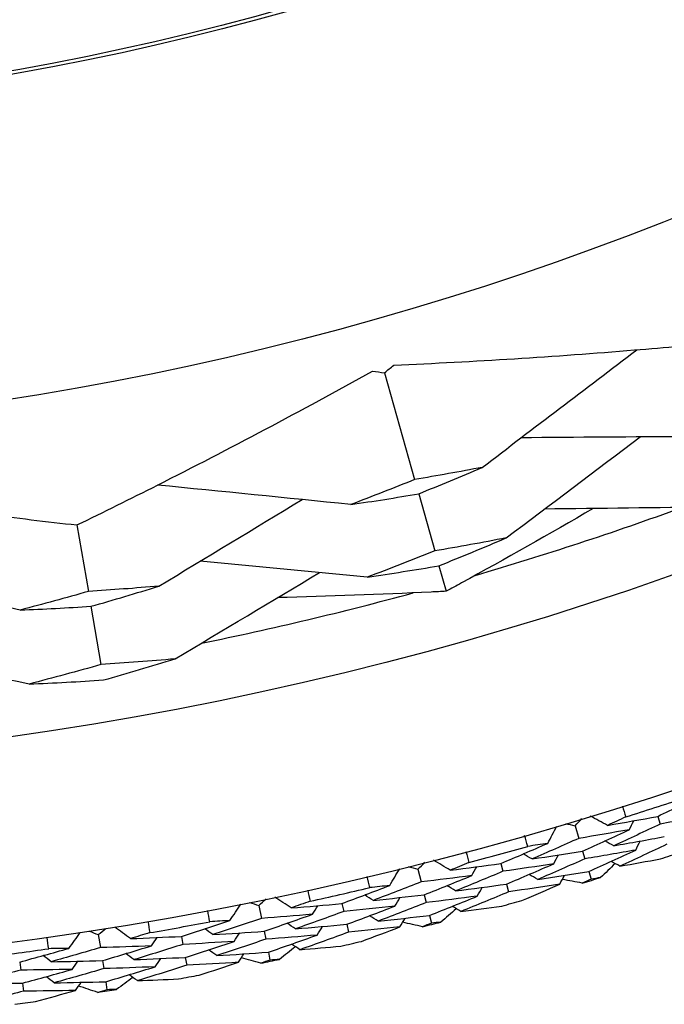
# Model space of a CAD drawing. Units: millimetres. Extents: x 32 to 1156, y 32 to 808.
# Drawn here: x 909 to 914, y 729 to 737 of the extents above; entities that cross this region are included whole.
import ezdxf

# ---------------------------------------------------------------- set-up
doc = ezdxf.new("R2010")
doc.units = ezdxf.units.MM
doc.header["$LTSCALE"] = 4
doc.layers.add('Visible (ISO)', color=7, linetype='Continuous', lineweight=25, true_color=0x00003f)
doc.layers.add('Visible Narrow (ISO)', color=7, linetype='Continuous', lineweight=25, true_color=0x00003f)

msp = doc.modelspace()

# ---------------------------------------------------------------- linework, layer by layer
at = {"layer": 'Visible (ISO)'}
for p, q in [((912.1214, 733.9687), (912.3514, 733.154)), ((912.3823, 733.0446), (912.5055, 732.6083)), ((909.7711, 732.8067), (909.8585, 732.299)), ((912.5374, 732.4952), (912.5925, 732.3001)), ((909.8781, 732.1851), (909.9547, 731.74)), ((914.2088, 730.5804), (914.228, 730.5214)), ((913.5769, 730.5084), (913.6058, 730.4121)), ((913.6348, 730.3157), (913.6526, 730.2563)), ((912.3755, 730.1768), (912.4, 730.0793)), ((913.0099, 730.2204), (913.0264, 730.1606)), ((913.6816, 730.1597), (913.6994, 730.1006)), ((913.0533, 730.0634), (913.0697, 730.0038)), ((912.4246, 729.9817), (912.4398, 729.9216)), ((911.1603, 729.8995), (911.1805, 729.801)), ((911.7961, 729.9146), (911.8099, 729.854)), ((912.4644, 729.8238), (912.4795, 729.7639)), ((911.8324, 729.7558), (911.8461, 729.6955)), ((909.934, 729.6769), (909.9497, 729.5776)), ((910.5698, 729.6635), (910.5809, 729.6024)), ((911.2007, 729.7024), (911.2131, 729.6416)), ((910.5989, 729.5032), (910.6099, 729.4424)), ((911.2334, 729.5428), (911.2458, 729.4823)), ((909.3335, 729.4676), (909.3418, 729.4061)), ((909.9655, 729.4782), (909.9752, 729.417)), ((909.3553, 729.3063), (909.3636, 729.245)), ((909.991, 729.3173), (910.0006, 729.2563))]:
    msp.add_line(p, q, dxfattribs=at)
for radius in [27.7359, 26.1768, 23.6268, 21.1786]:
    msp.add_circle((905.5892, 757.1086), radius, dxfattribs=at)
for radius, start, end in [(25.7224, 286.31417, 290.01687), (25.7224, 281.51079, 285.2135), (27.8232, 287.51938, 288.48062), (27.8232, 284.94796, 285.90919), (28.2088, 287.83693, 288.16307), (28.2088, 286.56661, 286.86196), (27.8232, 282.37653, 283.33776), (28.2088, 285.2655, 285.59164), (27.8232, 279.8051, 280.76633), (28.2088, 283.99519, 284.29053), (27.8232, 277.23367, 278.1949), (28.2088, 282.69407, 283.02021), (28.2088, 281.42376, 281.7191), (28.2088, 280.12264, 280.44879), (28.2088, 278.85233, 279.14767), (28.2088, 277.55121, 277.87736)]:
    msp.add_arc((905.5892, 757.1086), radius, start, end, dxfattribs=at)
for points, knots in [([(912.192, 734.0281), (912.808, 734.0551), (913.421, 734.0932), (914.2653, 734.163), (914.4991, 734.1842), (914.7324, 734.2073)], [0, 0, 0, 0, 0.1899225, 0.1899225, 0.2628679, 0.2628679, 0.2628679, 0.2628679]), ([(909.7711, 732.8067), (909.9765, 732.9064), (910.1813, 733.0078), (910.9376, 733.3894), (911.4855, 733.6803), (912.0302, 733.9824)], [0.1292406, 0.1292406, 0.1292406, 0.1292406, 0.2003342, 0.2003342, 0.3923605, 0.3923605, 0.3923605, 0.3923605]), ([(907.249, 733.1597), (907.8572, 733.058), (908.4647, 732.9678), (909.3051, 732.8606), (909.5381, 732.8327), (909.7711, 732.8067)], [0, 0, 0, 0, 0.1899225, 0.1899225, 0.2628679, 0.2628679, 0.2628679, 0.2628679]), ([(913.7152, 732.9325), (913.3816, 732.7382), (913.0462, 732.5486), (912.67, 732.3424), (912.6313, 732.3212), (912.5925, 732.3001)], [0.0798434, 0.0798434, 0.0798434, 0.0798434, 0.1979896, 0.1979896, 0.2115611, 0.2115611, 0.2115611, 0.2115611]), ([(912.5925, 732.3001), (912.5538, 732.2981), (912.5151, 732.2961), (912.0867, 732.275), (911.6961, 732.261), (911.3048, 732.252)], [0.1947929, 0.1947929, 0.1947929, 0.1947929, 0.2066941, 0.2066941, 0.3265598, 0.3265598, 0.3265598, 0.3265598])]:
    msp.add_open_spline(points, degree=3, knots=knots, dxfattribs=at)
for points in [[(912.8678, 733.2466), (913.2603, 733.5461), (913.6566, 733.8476), (914.0484, 734.1451)], [(912.1214, 733.9687), (912.1448, 733.9885), (912.1683, 734.0083), (912.192, 734.0281)], [(912.0302, 733.9824), (912.0607, 733.978), (912.0911, 733.9734), (912.1214, 733.9687)], [(913.0506, 732.7075), (913.3911, 732.9645), (913.7338, 733.2229), (914.0742, 733.4792)], [(914.444, 733.4815), (914.0183, 733.479), (913.5899, 733.4761), (913.1647, 733.473)], [(912.8678, 733.2466), (912.696, 733.2139), (912.5238, 733.1831), (912.3514, 733.154)], [(912.3823, 733.0446), (912.5449, 733.1102), (912.7067, 733.1776), (912.8678, 733.2466)], [(911.8628, 732.9629), (911.3715, 733.0129), (910.876, 733.0627), (910.3866, 733.1114)], [(912.3514, 733.154), (912.1893, 733.0886), (912.0264, 733.0249), (911.8628, 732.9629)], [(911.8628, 732.9629), (912.0362, 732.9883), (912.2094, 733.0155), (912.3823, 733.0446)], [(910.3964, 732.3389), (910.7605, 732.5593), (911.1272, 732.7809), (911.4913, 733.0006)], [(914.6276, 732.9426), (914.2, 732.9379), (913.77, 732.9331), (913.3431, 732.9282)], [(913.0506, 732.7075), (912.8691, 732.6724), (912.6874, 732.6393), (912.5055, 732.6083)], [(912.5374, 732.4952), (912.7093, 732.5641), (912.8804, 732.6349), (913.0506, 732.7075)], [(912.5055, 732.6083), (912.3341, 732.5396), (912.1619, 732.4728), (911.9889, 732.4078)], [(911.9889, 732.4078), (911.5642, 732.4488), (911.137, 732.4898), (910.7129, 732.5304)], [(911.9889, 732.4078), (912.1719, 732.4349), (912.3547, 732.4641), (912.5374, 732.4952)], [(909.3382, 732.1568), (908.9213, 732.2429), (908.5015, 732.3291), (908.085, 732.4145)], [(910.5217, 731.7836), (910.8886, 732.0032), (911.2577, 732.2239), (911.6242, 732.443)], [(910.3964, 732.3389), (910.2172, 732.3237), (910.0379, 732.3104), (909.8585, 732.299)], [(909.8781, 732.1851), (910.0515, 732.2345), (910.2243, 732.2858), (910.3964, 732.3389)], [(909.8585, 732.299), (909.6857, 732.2498), (909.5122, 732.2023), (909.3382, 732.1568)], [(909.3382, 732.1568), (909.5182, 732.1643), (909.6981, 732.1737), (909.8781, 732.1851)], [(909.4057, 731.5916), (908.9865, 731.6758), (908.5649, 731.7605), (908.1462, 731.8445)], [(909.9547, 731.74), (909.7723, 731.6885), (909.5893, 731.639), (909.4057, 731.5916)], [(910.5217, 731.7836), (910.3327, 731.767), (910.1437, 731.7524), (909.9547, 731.74)], [(909.9749, 731.6225), (910.1579, 731.6742), (910.3401, 731.7279), (910.5217, 731.7836)], [(909.4057, 731.5916), (909.5953, 731.5998), (909.7851, 731.6101), (909.9749, 731.6225)], [(914.2088, 730.5804), (914.3262, 730.6362), (914.4431, 730.6928), (914.5596, 730.7501)], [(913.9387, 730.6593), (913.9475, 730.6316), (913.9562, 730.6038), (913.9648, 730.576)], [(913.5769, 730.5084), (913.5942, 730.5268), (913.6115, 730.5451), (913.6288, 730.5635)], [(913.8252, 730.5115), (913.7812, 730.5354), (913.7372, 730.5592), (913.6932, 730.5831)], [(913.8252, 730.5115), (913.9532, 730.5336), (914.081, 730.5565), (914.2088, 730.5804)], [(913.9648, 730.576), (913.9184, 730.5544), (913.8718, 730.5329), (913.8252, 730.5115)], [(913.9908, 730.478), (914.0024, 730.5009), (914.014, 730.5239), (914.0256, 730.5468)], [(914.6128, 730.5963), (914.4847, 730.5704), (914.3564, 730.5454), (914.228, 730.5214)], [(913.368, 730.3742), (913.3916, 730.4184), (913.4152, 730.4625), (913.4387, 730.5067)], [(913.5033, 730.5258), (913.5278, 730.52), (913.5524, 730.5142), (913.5769, 730.5084)], [(913.9908, 730.478), (913.8626, 730.4551), (913.7343, 730.4332), (913.6058, 730.4121)], [(913.6348, 730.3157), (913.7539, 730.369), (913.8726, 730.4231), (913.9908, 730.478)], [(914.228, 730.5214), (914.11, 730.4654), (913.9915, 730.4102), (913.8726, 730.3558)], [(913.216, 730.3511), (913.2078, 730.3791), (913.1998, 730.407), (913.1918, 730.435)], [(913.6058, 730.4121), (913.4871, 730.3589), (913.3679, 730.3066), (913.2483, 730.255)], [(913.8726, 730.3558), (913.85, 730.368), (913.8274, 730.3802), (913.8048, 730.3924)], [(913.8726, 730.3558), (914.0015, 730.3781), (914.1304, 730.4014), (914.2591, 730.4255)], [(914.0405, 730.323), (914.0522, 730.3459), (914.0638, 730.3688), (914.0754, 730.3917)], [(912.7437, 730.3114), (912.7512, 730.2832), (912.7587, 730.2551), (912.766, 730.2269)], [(913.0099, 730.2204), (913.1297, 730.2709), (913.2491, 730.3221), (913.368, 730.3742)], [(913.368, 730.3742), (913.3174, 730.3664), (913.2667, 730.3587), (913.216, 730.3511)], [(913.2483, 730.255), (913.3772, 730.2743), (913.506, 730.2946), (913.6348, 730.3157)], [(914.0405, 730.323), (913.9113, 730.2999), (913.782, 730.2776), (913.6526, 730.2563)], [(913.6816, 730.1597), (913.8017, 730.2133), (913.9213, 730.2678), (914.0405, 730.323)], [(914.2782, 730.3667), (914.1593, 730.3103), (914.0398, 730.2548), (913.92, 730.2001)], [(912.6236, 730.1688), (912.5807, 730.1946), (912.5379, 730.2204), (912.495, 730.2462)], [(913.2483, 730.255), (913.2259, 730.2678), (913.2036, 730.2805), (913.1813, 730.2933)], [(913.6526, 730.2563), (913.5329, 730.2028), (913.4127, 730.1502), (913.2921, 730.0983)], [(913.4143, 730.2182), (913.4264, 730.2408), (913.4385, 730.2635), (913.4506, 730.2861)], [(913.92, 730.2001), (913.8974, 730.2122), (913.8748, 730.2244), (913.8522, 730.2366)], [(913.92, 730.2001), (914.0233, 730.218), (914.1266, 730.2366), (914.2299, 730.2557)], [(912.1608, 730.0521), (912.1863, 730.0952), (912.2118, 730.1382), (912.2373, 730.1813)], [(912.3027, 730.1975), (912.327, 730.1906), (912.3512, 730.1837), (912.3755, 730.1768)], [(912.3755, 730.1768), (912.3936, 730.1944), (912.4117, 730.2119), (912.4297, 730.2295)], [(912.766, 730.2269), (912.7186, 730.2074), (912.6711, 730.188), (912.6236, 730.1688)], [(912.6236, 730.1688), (912.7524, 730.1851), (912.8812, 730.2023), (913.0099, 730.2204)], [(913.0264, 730.1606), (912.906, 730.1099), (912.7852, 730.0601), (912.664, 730.0111)], [(912.7876, 730.1279), (912.8002, 730.1503), (912.8128, 730.1727), (912.8254, 730.1951)], [(913.4143, 730.2182), (913.2851, 730.198), (913.1558, 730.1789), (913.0264, 730.1606)], [(913.0533, 730.0634), (913.174, 730.1142), (913.2944, 730.1658), (913.4143, 730.2182)], [(913.2921, 730.0983), (913.422, 730.1178), (913.5519, 730.1383), (913.6816, 730.1597)], [(913.8835, 730.2197), (913.8463, 730.1839), (913.809, 730.1482), (913.7717, 730.1126)], [(912.0078, 730.0359), (912.0009, 730.0642), (911.9942, 730.0925), (911.9875, 730.1208)], [(912.7876, 730.1279), (912.6585, 730.1108), (912.5293, 730.0946), (912.4, 730.0793)], [(912.4246, 729.9817), (912.546, 730.0296), (912.667, 730.0783), (912.7876, 730.1279)], [(913.2921, 730.0983), (913.2698, 730.111), (913.2475, 730.1237), (913.2252, 730.1364)], [(913.4605, 730.0621), (913.4726, 730.0847), (913.4848, 730.1073), (913.4969, 730.1299)], [(913.6324, 730.0708), (913.5816, 730.0799), (913.5309, 730.0892), (913.4801, 730.0986)], [(913.6994, 730.1006), (913.6771, 730.0906), (913.6548, 730.0807), (913.6324, 730.0708)], [(913.7717, 730.1126), (913.7476, 730.1086), (913.7235, 730.1045), (913.6994, 730.1006)], [(911.5342, 730.0174), (911.5405, 729.9889), (911.5467, 729.9605), (911.5527, 729.932)], [(911.7961, 729.9146), (911.918, 729.9596), (912.0396, 730.0055), (912.1608, 730.0521)], [(912.1608, 730.0521), (912.1098, 730.0466), (912.0588, 730.0412), (912.0078, 730.0359)], [(912.4, 730.0793), (912.279, 730.0315), (912.1576, 729.9846), (912.0358, 729.9384)], [(912.664, 730.0111), (912.6419, 730.0243), (912.6199, 730.0375), (912.5979, 730.0507)], [(912.664, 730.0111), (912.7938, 730.0276), (912.9235, 730.045), (913.0533, 730.0634)], [(912.8303, 729.9708), (912.8429, 729.9932), (912.8556, 730.0155), (912.8682, 730.0378)], [(913.4605, 730.0621), (913.3303, 730.0417), (913.2, 730.0223), (913.0697, 730.0038)], [(913.1712, 729.9378), (913.2679, 729.9787), (913.3643, 730.0202), (913.4605, 730.0621)], [(911.1603, 729.8995), (911.1792, 729.9162), (911.1981, 729.9329), (911.2169, 729.9497)], [(911.4079, 729.8803), (911.3662, 729.908), (911.3245, 729.9357), (911.2829, 729.9634)], [(911.5527, 729.932), (911.5045, 729.9146), (911.4562, 729.8974), (911.4079, 729.8803)], [(912.0358, 729.9384), (912.014, 729.9522), (911.9923, 729.9659), (911.9706, 729.9797)], [(912.0358, 729.9384), (912.1654, 729.9519), (912.2951, 729.9664), (912.4246, 729.9817)], [(912.2, 729.8942), (912.2131, 729.9163), (912.2262, 729.9383), (912.2393, 729.9604)], [(912.8303, 729.9708), (912.7002, 729.9535), (912.57, 729.9371), (912.4398, 729.9216)], [(912.4644, 729.8238), (912.5868, 729.872), (912.7087, 729.921), (912.8303, 729.9708)], [(913.0697, 730.0038), (912.9483, 729.9528), (912.8265, 729.9027), (912.7043, 729.8534)], [(910.7867, 729.7752), (910.7811, 729.8037), (910.7756, 729.8323), (910.7702, 729.8609)], [(910.9403, 729.7846), (910.9677, 729.8264), (910.9951, 729.8683), (911.0226, 729.9101)], [(911.0886, 729.9234), (911.1125, 729.9154), (911.1364, 729.9074), (911.1603, 729.8995)], [(911.4079, 729.8803), (911.5373, 729.8908), (911.6667, 729.9022), (911.7961, 729.9146)], [(911.5698, 729.8321), (911.5835, 729.8539), (911.5971, 729.8757), (911.6107, 729.8975)], [(912.2, 729.8942), (912.07, 729.8799), (911.94, 729.8665), (911.8099, 729.854)], [(911.8324, 729.7558), (911.9553, 729.8011), (912.0778, 729.8472), (912.2, 729.8942)], [(912.4398, 729.9216), (912.3178, 729.8735), (912.1954, 729.8263), (912.0726, 729.7799)], [(912.6688, 729.8747), (912.63, 729.8406), (912.5912, 729.8066), (912.5523, 729.7727)], [(912.7043, 729.8534), (912.6823, 729.8666), (912.6603, 729.8797), (912.6383, 729.8929)], [(912.7043, 729.8534), (912.8084, 729.8667), (912.9124, 729.8806), (913.0164, 729.8951)], [(910.5698, 729.6635), (910.6936, 729.703), (910.8171, 729.7433), (910.9403, 729.7846)], [(910.9403, 729.7846), (910.8891, 729.7813), (910.8379, 729.7782), (910.7867, 729.7752)], [(911.1805, 729.801), (911.0575, 729.7587), (910.934, 729.7172), (910.8103, 729.6766)], [(911.5698, 729.8321), (911.4401, 729.8208), (911.3103, 729.8104), (911.1805, 729.801)], [(911.2007, 729.7024), (911.3241, 729.7448), (911.4472, 729.788), (911.5698, 729.8321)], [(911.8099, 729.854), (911.6874, 729.8088), (911.5644, 729.7645), (911.4411, 729.721)], [(912.0726, 729.7799), (912.0509, 729.7936), (912.0291, 729.8073), (912.0074, 729.8209)], [(912.0726, 729.7799), (912.2032, 729.7936), (912.3338, 729.8082), (912.4644, 729.8238)], [(912.2391, 729.7362), (912.2523, 729.7582), (912.2654, 729.7802), (912.2786, 729.8023)], [(909.934, 729.6769), (909.9536, 729.6928), (909.9732, 729.7087), (909.9928, 729.7245)], [(910.1804, 729.6467), (910.14, 729.6762), (910.0997, 729.7058), (910.0593, 729.7353)], [(910.3128, 729.7779), (910.3178, 729.7492), (910.3227, 729.7205), (910.3275, 729.6918)], [(910.8103, 729.6766), (910.7892, 729.6913), (910.7681, 729.706), (910.747, 729.7207)], [(911.4411, 729.721), (911.4197, 729.7352), (911.3983, 729.7494), (911.3769, 729.7636)], [(911.4411, 729.721), (911.5715, 729.7316), (911.702, 729.7432), (911.8324, 729.7558)], [(911.6055, 729.6733), (911.6191, 729.695), (911.6327, 729.7168), (911.6463, 729.7385)], [(912.2391, 729.7362), (912.1082, 729.7217), (911.9772, 729.7081), (911.8461, 729.6955)], [(911.9445, 729.625), (912.043, 729.6616), (912.1412, 729.6986), (912.2391, 729.7362)], [(912.4113, 729.7372), (912.3609, 729.7486), (912.3106, 729.7601), (912.2603, 729.7717)], [(912.4795, 729.7639), (912.4568, 729.755), (912.434, 729.746), (912.4113, 729.7372)], [(912.5523, 729.7727), (912.528, 729.7697), (912.5038, 729.7668), (912.4795, 729.7639)], [(909.5552, 729.5695), (909.5509, 729.5983), (909.5467, 729.6271), (909.5426, 729.6559)], [(909.709, 729.572), (909.7383, 729.6126), (909.7675, 729.6532), (909.7968, 729.6937)], [(909.8634, 729.704), (909.8869, 729.695), (909.9105, 729.686), (909.934, 729.6769)], [(910.3275, 729.6918), (910.2785, 729.6766), (910.2295, 729.6616), (910.1804, 729.6467)], [(910.1804, 729.6467), (910.3102, 729.6514), (910.44, 729.657), (910.5698, 729.6635)], [(910.3401, 729.5912), (910.3546, 729.6124), (910.3692, 729.6336), (910.3838, 729.6548)], [(910.8103, 729.6766), (910.9404, 729.6843), (911.0706, 729.6928), (911.2007, 729.7024)], [(911.2131, 729.6416), (911.0891, 729.5991), (910.9647, 729.5574), (910.8399, 729.5165)], [(910.9723, 729.625), (910.9864, 729.6465), (911.0005, 729.6679), (911.0146, 729.6894)], [(911.6055, 729.6733), (911.4747, 729.6618), (911.3439, 729.6513), (911.2131, 729.6416)], [(911.2334, 729.5428), (911.3578, 729.5854), (911.4818, 729.6289), (911.6055, 729.6733)], [(911.8461, 729.6955), (911.7226, 729.65), (911.5987, 729.6054), (911.4743, 729.5616)], [(909.3335, 729.4676), (909.4589, 729.5016), (909.5841, 729.5364), (909.709, 729.572)], [(909.709, 729.572), (909.6577, 729.571), (909.6065, 729.5702), (909.5552, 729.5695)], [(909.9497, 729.5776), (909.8249, 729.5409), (909.6998, 729.505), (909.5743, 729.47)], [(910.3401, 729.5912), (910.2099, 729.5858), (910.0798, 729.5813), (909.9497, 729.5776)], [(909.9655, 729.4782), (910.0907, 729.515), (910.2155, 729.5527), (910.3401, 729.5912)], [(910.5809, 729.6024), (910.4564, 729.5627), (910.3316, 729.5239), (910.2065, 729.486)], [(910.9723, 729.625), (910.8418, 729.6165), (910.7114, 729.609), (910.5809, 729.6024)], [(910.5989, 729.5032), (910.7237, 729.543), (910.8482, 729.5835), (910.9723, 729.625)], [(910.8399, 729.5165), (910.8189, 729.5312), (910.7978, 729.5458), (910.7767, 729.5605)], [(911.4398, 729.5845), (911.3996, 729.5522), (911.3592, 729.5199), (911.3188, 729.4878)], [(911.4743, 729.5616), (911.453, 729.5758), (911.4316, 729.5899), (911.4102, 729.6041)], [(911.4743, 729.5616), (911.5789, 729.5703), (911.6835, 729.5795), (911.788, 729.5893)], [(909.5743, 729.47), (909.5539, 729.4856), (909.5335, 729.5012), (909.5131, 729.5168)], [(910.2065, 729.486), (910.1857, 729.5011), (910.165, 729.5163), (910.1442, 729.5314)], [(910.2065, 729.486), (910.3373, 729.4908), (910.4681, 729.4966), (910.5989, 729.5032)], [(910.3685, 729.431), (910.3831, 729.4521), (910.3977, 729.4732), (910.4123, 729.4943)], [(910.8399, 729.5165), (910.9711, 729.5244), (911.1022, 729.5331), (911.2334, 729.5428)], [(911.0044, 729.4654), (911.0185, 729.4868), (911.0326, 729.5082), (911.0467, 729.5296)], [(911.1764, 729.4587), (911.1266, 729.4723), (911.0769, 729.4861), (911.0272, 729.5)], [(911.2458, 729.4823), (911.2227, 729.4744), (911.1995, 729.4665), (911.1764, 729.4587)], [(911.3188, 729.4878), (911.2945, 729.4859), (911.2701, 729.4841), (911.2458, 729.4823)], [(909.3418, 729.4061), (909.2157, 729.3721), (909.0893, 729.339), (908.9625, 729.3067)], [(909.7339, 729.4112), (909.6031, 729.4086), (909.4724, 729.4069), (909.3418, 729.4061)], [(909.3553, 729.3063), (909.4818, 729.3403), (909.608, 729.3753), (909.7339, 729.4112)], [(909.5743, 729.47), (909.7046, 729.4718), (909.835, 729.4745), (909.9655, 729.4782)], [(909.9752, 729.417), (909.8493, 729.38), (909.7232, 729.344), (909.5967, 729.3088)], [(909.7339, 729.4112), (909.7489, 729.432), (909.764, 729.4528), (909.779, 729.4736)], [(910.3685, 729.431), (910.2374, 729.4254), (910.1063, 729.4207), (909.9752, 729.417)], [(909.991, 729.3173), (910.1171, 729.3544), (910.243, 729.3922), (910.3685, 729.431)], [(910.6099, 729.4424), (910.4845, 729.4025), (910.3587, 729.3635), (910.2325, 729.3253)], [(911.0044, 729.4654), (910.8729, 729.4568), (910.7414, 729.4491), (910.6099, 729.4424)], [(910.7051, 729.3676), (910.8051, 729.3996), (910.9049, 729.4323), (911.0044, 729.4654)], [(909.5967, 729.3088), (909.5763, 729.3243), (909.5559, 729.3399), (909.5355, 729.3555)], [(910.1991, 729.3497), (910.1574, 729.3192), (910.1157, 729.2889), (910.0739, 729.2586)], [(910.2325, 729.3253), (910.2118, 729.3404), (910.1911, 729.3555), (910.1703, 729.3706)], [(910.2325, 729.3253), (910.3374, 729.3293), (910.4422, 729.3338), (910.5471, 729.3389)], [(908.9625, 729.3067), (909.0934, 729.3056), (909.2243, 729.3055), (909.3553, 729.3063)], [(909.5967, 729.3088), (909.7281, 729.3107), (909.8595, 729.3135), (909.991, 729.3173)], [(909.7587, 729.2503), (909.7738, 729.2711), (909.7888, 729.2918), (909.8039, 729.3126)], [(909.9303, 729.2358), (909.8812, 729.2517), (909.8321, 729.2677), (909.783, 729.2838)], [(910.0006, 729.2563), (909.9772, 729.2495), (909.9537, 729.2426), (909.9303, 729.2358)], [(910.0739, 729.2586), (910.0495, 729.2578), (910.025, 729.257), (910.0006, 729.2563)], [(909.3636, 729.245), (909.2365, 729.2108), (909.1091, 729.1774), (908.9814, 729.145)], [(909.7587, 729.2503), (909.627, 729.2476), (909.4953, 729.2458), (909.3636, 729.245)], [(909.4554, 729.166), (909.5567, 729.1935), (909.6578, 729.2216), (909.7587, 729.2503)]]:
    msp.add_open_spline(points, degree=3, dxfattribs=at)
at = {"layer": 'Visible Narrow (ISO)'}
msp.add_circle((905.5892, 757.1086), 21.1518, dxfattribs=at)

doc.saveas('drawing.dxf')
